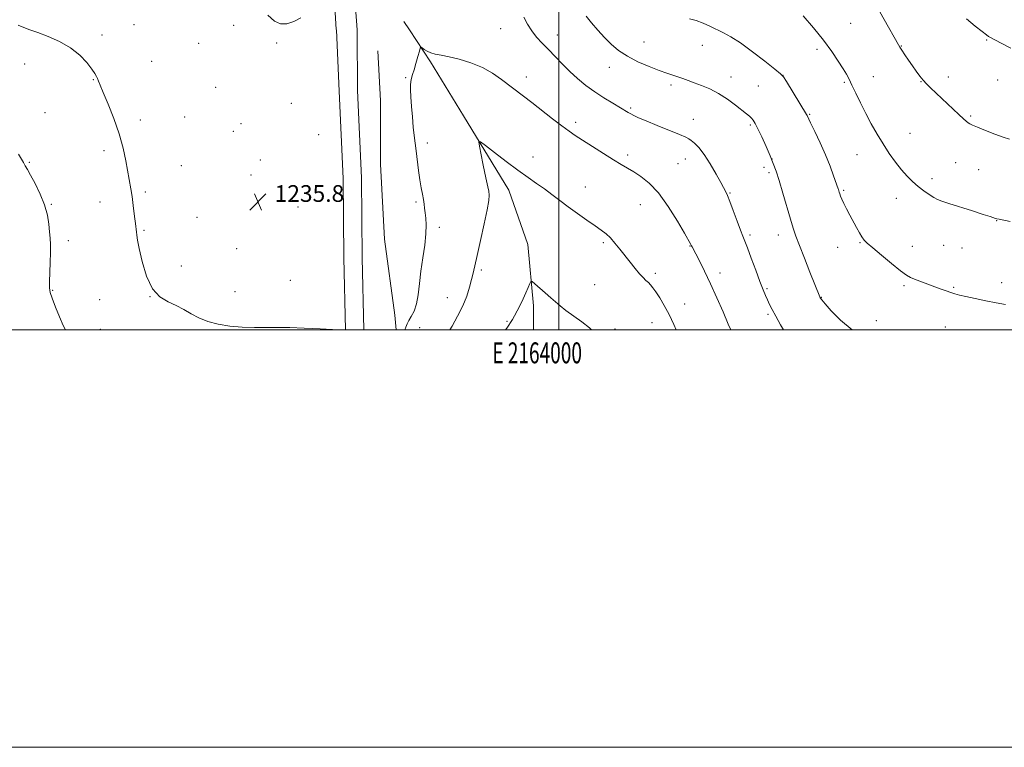
# Model space of a CAD drawing. Extents: x 2162300 to 2165200, y 347300 to 350200.
# Drawn here: x 2163742 to 2164213, y 347300 to 347649 of the extents above; entities that cross this region are included whole.
import ezdxf
from ezdxf.enums import TextEntityAlignment as Align

# ---------------------------------------------------------------- set-up
doc = ezdxf.new("R2010")
doc.units = 0
doc.header["$MEASUREMENT"] = 0
for name, color, linetype, lineweight in [('32000', 7, 'Continuous', 0), ('32001', 7, 'Continuous', 0), ('DTM HARD BREAKLINE', 7, 'Continuous', 0), ('DTM SPOT ELEVATION', 2, 'Continuous', 13), ('INDEX CONTOUR', 41, 'Continuous', 13), ('INTERMEDIATE CONTOUR', 44, 'Continuous', 0), ('SPOT ELEVATION', 7, 'Continuous', 0)]:
    doc.layers.add(name, color=color, linetype=linetype, lineweight=lineweight)
doc.styles.add('Style-ITALICS', font='ITALICS.shx')
doc.styles.add('Style-WORKING', font='WORKING.shx')

# ---------------------------------------------------------------- blocks, each defined once
blk = doc.blocks.new('SPOT')
at = {"layer": 'SPOT ELEVATION'}
for p, q in [((-3.91, -3.91), (3.82, 3.81)), ((-1.65, 3.77), (1.72, -3.93))]:
    blk.add_line(p, q, dxfattribs=at)

msp = doc.modelspace()

# ---------------------------------------------------------------- linework, layer by layer
at = {"layer": '32000', "flags": 128}
for points in [[(2162300, 347300), (2165200, 347300), (2165200, 350200), (2162300, 350200), (2162300, 347300)], [(2162500, 347500), (2165000, 347500), (2165000, 350000), (2162500, 350000), (2162500, 347500)], [(2164000, 347500), (2164000, 350000)]]:
    msp.add_lwpolyline(points, dxfattribs=at)
at = {"layer": 'DTM HARD BREAKLINE'}
for points in [[(2163886.11, 347871.45, 1236.08), (2163892.03, 347828.67, 1235.55), (2163893.93, 347784.63, 1236.02), (2163896.45, 347737.91, 1236.15), (2163903.42, 347643.79, 1235.23)], [(2163893.48, 347643.94, 1235.68), (2163889.34, 347712.03, 1236.62), (2163887.11, 347737.4, 1236.75), (2163870.37, 347771.7, 1236.82), (2163849.63, 347806.07, 1236.55), (2163840.75, 347832.23, 1236.08), (2163837.31, 347864.3, 1235.88)], [(2163925.82, 347647.84, 1234.55), (2163928.5, 347643.77, 1234.37)], [(2163893.49, 347643.79, 1235.68), (2163894.8, 347614.42, 1235.98), (2163896.8, 347572.57, 1235.71), (2163897.12, 347534.46, 1235.66), (2163897.857, 347500, 1234.008)], [(2163903.42, 347643.78, 1235.23), (2163903.47, 347643.1, 1235.22)], [(2163903.47, 347643.1, 1235.22), (2163903.6, 347614.65, 1235.98), (2163905.6, 347572.82, 1235.71), (2163905.92, 347534.59, 1235.66), (2163906.66, 347500, 1234)], [(2163928.5, 347643.77, 1234.37), (2163938.63, 347628.39, 1233.67), (2163954.39, 347602.64, 1232.29), (2163976.11, 347566.95, 1231.4), (2163985.2, 347540.93, 1230.6), (2163987.97, 347511.52, 1229.58), (2163987.858, 347500, 1229.174)], [(2163922.148, 347500, 1234.562), (2163921.49, 347507.01, 1234.96), (2163916.48, 347543.48, 1235.6), (2163914.68, 347579.41, 1235.6), (2163914.56, 347609.78, 1235.19), (2163913.36, 347633.73, 1235.14)]]:
    msp.add_polyline3d(points, dxfattribs=at)
at = {"layer": 'DTM SPOT ELEVATION'}
for p in [(2163796.57, 347646.31, 1234.71), (2163844.36, 347645.89, 1235.63), (2164139.89, 347646.9, 1243.04), (2163781.17, 347641.22, 1234.36), (2163972.12, 347644.25, 1235.28), (2163999.3, 347641.23, 1236.64), (2163827.62, 347637.33, 1235.37), (2163864.85, 347637.4, 1235.92), (2164040.86, 347637.93, 1238.89), (2164068.76, 347636.37, 1239.3), (2164164.18, 347636.03, 1244.07), (2164205.06, 347638.92, 1245.9), (2164123.69, 347634.4, 1241.59), (2163744.21, 347627.37, 1233.37), (2163804.95, 347628.61, 1234.86), (2164024.29, 347625.8, 1237.35), (2163984.53, 347621.2, 1234.57), (2164082.6, 347621.17, 1238.68), (2164107.46, 347621.99, 1240.01), (2164150.66, 347621.4, 1242.82), (2164186.56, 347621.16, 1244.56), (2163777.05, 347619.82, 1233.93), (2163835.74, 347616.2, 1235.36), (2163926.67, 347620.83, 1234.15), (2164053.84, 347617.26, 1237.63), (2164095.56, 347616.83, 1238.94), (2164136.8, 347618.69, 1241.79), (2164173.55, 347618.98, 1243.95), (2164210.3, 347619.75, 1245.18), (2163871.96, 347608.58, 1235.72), (2163753.86, 347604.15, 1233.02), (2164034.45, 347606.39, 1236.23), (2164120.13, 347603.33, 1240.11), (2164197.39, 347602.49, 1244.16), (2163799.59, 347600.57, 1234.44), (2163820.8, 347601.96, 1235.01), (2163847.77, 347598.81, 1235.63), (2164008.06, 347599.42, 1234.39), (2164064.53, 347600.95, 1236.66), (2164091.73, 347598.13, 1237.78), (2163844.07, 347595.09, 1235.6), (2163884.99, 347593.6, 1235.92), (2164168.31, 347594.13, 1242.96), (2163937.06, 347589.47, 1233.49), (2163782.16, 347585.87, 1233.57), (2164033.06, 347583.73, 1234.4), (2164142.86, 347583.93, 1241.1), (2163746.44, 347580.22, 1232.12), (2163819.25, 347578.76, 1235), (2163857.05, 347581.4, 1235.9), (2163987.62, 347582.83, 1232.56), (2164057.12, 347579.58, 1235.04), (2164060.65, 347581.87, 1235.33), (2164102.09, 347581.89, 1238), (2164190.11, 347580.11, 1243.12), (2163852.64, 347574.26, 1235.86), (2164098.3, 347577.86, 1237.61), (2164100.75, 347575.39, 1237.72), (2164201.16, 347576.71, 1243.21), (2164178.88, 347572.45, 1242.45), (2163801.92, 347566.07, 1234.3), (2164012.69, 347568.4, 1232.68), (2164081.97, 347565.56, 1236.1), (2164136.46, 347566.85, 1240.17), (2163756.9, 347560.09, 1232.1), (2163780.31, 347561.22, 1233.27), (2163931.57, 347561.34, 1234.25), (2164039.1, 347559.96, 1233.13), (2164161.72, 347562.96, 1241.34), (2163875.17, 347558.84, 1235.98), (2163826.78, 347554.01, 1235.29), (2164209.83, 347552.27, 1241.95), (2163801.33, 347547.66, 1234.17), (2163942.76, 347549.06, 1233.58), (2164091.59, 347545.53, 1236.29), (2164105.16, 347545.52, 1237.42), (2163765.15, 347542.68, 1232.48), (2164021.34, 347541.77, 1231.76), (2164144.33, 347541.84, 1239.89), (2163845.81, 347538.93, 1235.55), (2164062.95, 347540.25, 1233.95), (2164133.63, 347539.62, 1239.3), (2164169.4, 347540.09, 1240.71), (2164184.37, 347540.59, 1241), (2164193.22, 347539.29, 1241.07), (2163819.23, 347530.56, 1234.63), (2163962.99, 347528.63, 1231.72), (2164046.36, 347527.06, 1232.34), (2164077.21, 347527.33, 1234.51), (2163871.52, 347523.71, 1235.06), (2164212.25, 347522.61, 1240.49), (2163757.62, 347518.93, 1232.1), (2163844.95, 347518.37, 1234.88), (2164017.25, 347521.6, 1230.92), (2164099.79, 347519.74, 1236.19), (2164165.38, 347521.12, 1239.76), (2164189.23, 347520.46, 1240.15), (2163780.14, 347514.55, 1233.05), (2163804.21, 347515.84, 1234), (2163946.59, 347515.46, 1232.78), (2164060.4, 347512.44, 1232.67), (2164125.72, 347515.67, 1238.05), (2163975.18, 347504.06, 1230.14), (2164044.74, 347503.52, 1231.27), (2164100.3, 347507.41, 1235.76), (2164152.19, 347504.47, 1238.67), (2163780.43, 347500.28, 1232.71), (2163933.36, 347501.07, 1233.08), (2164026.98, 347500.48, 1230.31), (2164185.17, 347501.33, 1239.18)]:
    msp.add_point(p, dxfattribs=at)
at = {"layer": 'INDEX CONTOUR'}
for points in [[(2164062.606, 347649.048, 1240), (2164065.827, 347648.2, 1240), (2164069.118, 347646.96, 1240), (2164072.425, 347645.462, 1240), (2164078.864, 347642.384, 1240), (2164082.469, 347640.438, 1240), (2164087.037, 347637.505, 1240), (2164092.803, 347633.306, 1240), (2164098.747, 347628.729, 1240), (2164103.533, 347624.953, 1240), (2164106.255, 347622.742, 1240), (2164107.699, 347621.211, 1240), (2164109.082, 347619.058, 1240), (2164118.694, 347603.192, 1240), (2164118.949, 347602.714, 1240), (2164120.658, 347599.19, 1240), (2164122.669, 347595.005, 1240), (2164125.191, 347589.619, 1240), (2164127.755, 347583.844, 1240), (2164129.964, 347578.426, 1240), (2164131.698, 347573.832, 1240), (2164133.895, 347567.662, 1240), (2164134.037, 347567.223, 1240), (2164134.389, 347566.058, 1240), (2164134.664, 347565.183, 1240), (2164135.052, 347564.058, 1240), (2164135.647, 347562.561, 1240), (2164136.565, 347560.552, 1240), (2164137.873, 347557.961, 1240), (2164139.44, 347554.998, 1240), (2164142.649, 347549.045, 1240), (2164144.056, 347546.509, 1240), (2164145.255, 347544.508, 1240), (2164146.316, 347543.06, 1240), (2164147.82, 347541.573, 1240), (2164150.47, 347539.296, 1240), (2164154.651, 347535.781, 1240), (2164159.472, 347531.782, 1240), (2164163.722, 347528.357, 1240), (2164166.541, 347526.276, 1240), (2164168.482, 347525.165, 1240), (2164170.446, 347524.363, 1240), (2164182.756, 347519.704, 1240), (2164185.514, 347518.688, 1240), (2164187.845, 347517.873, 1240), (2164189.802, 347517.263, 1240), (2164191.957, 347516.704, 1240), (2164195.014, 347515.998, 1240), (2164199.416, 347515.017, 1240), (2164204.572, 347513.914, 1240), (2164209.62, 347512.911, 1240), (2164213.935, 347512.172, 1240)], [(2163974.587, 347500, 1230), (2163975.192, 347500.838, 1230), (2163976.158, 347502.205, 1230), (2163976.985, 347503.501, 1230), (2163977.826, 347504.965, 1230), (2163978.821, 347506.808, 1230), (2163980.067, 347509.17, 1230), (2163981.475, 347511.916, 1230), (2163982.913, 347514.845, 1230), (2163984.252, 347517.731, 1230), (2163985.384, 347520.279, 1230), (2163986.202, 347522.172, 1230), (2163986.707, 347523.143, 1230), (2163987.316, 347523.134, 1230), (2163988.549, 347522.138, 1230), (2163993.49, 347517.829, 1230), (2163996.197, 347515.428, 1230), (2163998.465, 347513.381, 1230), (2164000.679, 347511.466, 1230), (2164003.417, 347509.317, 1230), (2164011.041, 347503.791, 1230), (2164014.694, 347500.975, 1230), (2164015.771, 347500, 1230)]]:
    msp.add_polyline3d(points, dxfattribs=at)
at = {"layer": 'INTERMEDIATE CONTOUR'}
for points in [[(2164149.003, 347660.943, 1244), (2164162.679, 347636.531, 1244), (2164163.366, 347635.397, 1244), (2164164.31, 347633.949, 1244), (2164165.753, 347631.808, 1244), (2164167.544, 347629.188, 1244), (2164169.437, 347626.451, 1244), (2164171.239, 347623.902, 1244), (2164172.934, 347621.62, 1244), (2164174.556, 347619.629, 1244), (2164176.195, 347617.871, 1244), (2164178.165, 347615.967, 1244), (2164180.839, 347613.458, 1244), (2164191.591, 347603.267, 1244), (2164193.856, 347601.169, 1244), (2164195.23, 347599.964, 1244), (2164196.103, 347599.286, 1244), (2164196.9, 347598.781, 1244), (2164198.187, 347598.16, 1244), (2164200.568, 347597.148, 1244), (2164204.372, 347595.592, 1244), (2164208.847, 347593.827, 1244), (2164212.968, 347592.312, 1244), (2164216, 347591.38, 1244)], [(2163860.749, 347650.785, 1236), (2163863.792, 347647.941, 1236), (2163866.781, 347646.597, 1236), (2163869.834, 347646.639, 1236), (2163873.066, 347647.717, 1236), (2163876.486, 347649.454, 1236)], [(2163983.221, 347649.868, 1236), (2163985.019, 347646.53, 1236), (2163987.054, 347643.25, 1236), (2163989.425, 347640.267, 1236), (2163992.112, 347637.407, 1236), (2163995.071, 347634.394, 1236), (2164001.66, 347627.449, 1236), (2164005.258, 347623.845, 1236), (2164009.047, 347620.393, 1236), (2164013.046, 347617.121, 1236), (2164017.281, 347614.027, 1236), (2164021.69, 347611.134, 1236), (2164025.861, 347608.588, 1236), (2164033.236, 347604.222, 1236), (2164034.514, 347603.483, 1236), (2164035.977, 347602.706, 1236), (2164038.217, 347601.657, 1236), (2164041.852, 347600.103, 1236), (2164047.153, 347597.943, 1236), (2164057.913, 347593.611, 1236), (2164060.843, 347592.368, 1236), (2164062.376, 347591.569, 1236), (2164063.513, 347590.748, 1236), (2164065.077, 347589.459, 1236), (2164067.176, 347587.346, 1236), (2164069.734, 347584.071, 1236), (2164072.614, 347579.549, 1236), (2164075.397, 347574.689, 1236), (2164077.597, 347570.652, 1236), (2164080.197, 347565.86, 1236), (2164080.878, 347564.366, 1236), (2164082.001, 347561.548, 1236), (2164083.64, 347557.147, 1236), (2164085.472, 347552.122, 1236), (2164087.082, 347547.742, 1236), (2164088.202, 347544.833, 1236), (2164089.144, 347542.471, 1236), (2164090.378, 347539.289, 1236), (2164092.213, 347534.369, 1236), (2164094.358, 347528.573, 1236), (2164096.368, 347523.208, 1236), (2164097.906, 347519.271, 1236), (2164099.065, 347516.505, 1236), (2164100.044, 347514.34, 1236), (2164101.045, 347512.239, 1236), (2164102.286, 347509.785, 1236), (2164103.989, 347506.596, 1236), (2164106.272, 347502.465, 1236), (2164107.653, 347500, 1236)], [(2164013.196, 347650.334, 1238), (2164015.748, 347647.048, 1238), (2164018.758, 347643.58, 1238), (2164021.954, 347640.149, 1238), (2164025.172, 347636.936, 1238), (2164028.684, 347633.942, 1238), (2164032.875, 347631.128, 1238), (2164037.932, 347628.487, 1238), (2164043.265, 347626.152, 1238), (2164048.091, 347624.289, 1238), (2164051.825, 347622.996, 1238), (2164057.098, 347621.324, 1238), (2164059.443, 347620.483, 1238), (2164061.979, 347619.514, 1238), (2164064.927, 347618.401, 1238), (2164068.44, 347617.104, 1238), (2164072.393, 347615.467, 1238), (2164076.59, 347613.309, 1238), (2164080.805, 347610.569, 1238), (2164084.679, 347607.677, 1238), (2164089.983, 347603.481, 1238), (2164091.359, 347602.376, 1238), (2164092.289, 347601.515, 1238), (2164093.093, 347600.526, 1238), (2164094.036, 347598.958, 1238), (2164095.366, 347596.342, 1238), (2164097.223, 347592.426, 1238), (2164099.322, 347587.841, 1238), (2164101.267, 347583.432, 1238), (2164102.786, 347579.751, 1238), (2164104.094, 347576.128, 1238), (2164105.528, 347571.594, 1238), (2164107.319, 347565.558, 1238), (2164110.97, 347553.031, 1238), (2164112.303, 347548.687, 1238), (2164113.58, 347544.963, 1238), (2164115.269, 347540.476, 1238), (2164117.661, 347534.336, 1238), (2164120.301, 347527.629, 1238), (2164125.033, 347515.778, 1238), (2164125.204, 347515.427, 1238), (2164125.379, 347515.159, 1238), (2164126.035, 347514.328, 1238), (2164127.624, 347512.412, 1238), (2164130.538, 347509.067, 1238), (2164134.914, 347504.662, 1238), (2164140.525, 347500, 1238)], [(2164117.143, 347650.538, 1242), (2164122.054, 347644.763, 1242), (2164126.84, 347638.842, 1242), (2164130.82, 347633.432, 1242), (2164133.917, 347628.808, 1242), (2164136.195, 347625.149, 1242), (2164137.786, 347622.472, 1242), (2164139.063, 347620.133, 1242), (2164140.461, 347617.323, 1242), (2164142.317, 347613.445, 1242), (2164144.579, 347608.752, 1242), (2164147.094, 347603.709, 1242), (2164149.737, 347598.706, 1242), (2164152.485, 347593.834, 1242), (2164155.342, 347589.11, 1242), (2164158.29, 347584.574, 1242), (2164161.25, 347580.374, 1242), (2164164.12, 347576.684, 1242), (2164166.833, 347573.617, 1242), (2164169.463, 347571.043, 1242), (2164172.114, 347568.772, 1242), (2164174.831, 347566.671, 1242), (2164177.423, 347564.835, 1242), (2164179.636, 347563.415, 1242), (2164181.418, 347562.467, 1242), (2164183.528, 347561.661, 1242), (2164186.923, 347560.566, 1242), (2164198.125, 347557.009, 1242), (2164203.33, 347555.338, 1242), (2164206.633, 347554.255, 1242), (2164209.222, 347553.384, 1242), (2164209.882, 347553.204, 1242), (2164210.935, 347552.978, 1242), (2164216.288, 347551.879, 1242)], [(2163741.023, 347646.034, 1234), (2163743.742, 347644.878, 1234), (2163746.741, 347643.795, 1234), (2163750.549, 347642.472, 1234), (2163755.476, 347640.648, 1234), (2163760.954, 347638.241, 1234), (2163766.197, 347635.223, 1234), (2163770.553, 347631.669, 1234), (2163773.911, 347628.058, 1234), (2163776.293, 347624.98, 1234), (2163777.772, 347622.857, 1234), (2163778.599, 347621.462, 1234), (2163779.077, 347620.401, 1234), (2163779.519, 347619.229, 1234), (2163780.286, 347617.252, 1234), (2163781.75, 347613.721, 1234), (2163784.116, 347608.171, 1234), (2163786.915, 347601.274, 1234), (2163789.507, 347593.988, 1234), (2163791.4, 347587.136, 1234), (2163792.685, 347581.012, 1234), (2163795.005, 347567.657, 1234), (2163795.61, 347563.843, 1234), (2163796.191, 347559.674, 1234), (2163796.712, 347555.565, 1234), (2163797.401, 347549.753, 1234), (2163797.576, 347548.178, 1234), (2163797.706, 347546.915, 1234), (2163797.871, 347545.441, 1234), (2163798.253, 347543.034, 1234), (2163799.059, 347538.923, 1234), (2163800.47, 347532.747, 1234), (2163802.565, 347525.786, 1234), (2163805.397, 347519.73, 1234), (2163808.943, 347515.817, 1234), (2163812.872, 347513.494, 1234), (2163816.772, 347511.758, 1234), (2163820.364, 347509.816, 1234), (2163823.874, 347507.716, 1234), (2163827.657, 347505.718, 1234), (2163832.004, 347504.039, 1234), (2163836.95, 347502.742, 1234), (2163842.47, 347501.846, 1234), (2163848.423, 347501.347, 1234), (2163854.216, 347501.149, 1234), (2163859.144, 347501.128, 1234), (2163862.854, 347501.171, 1234), (2163866.405, 347501.183, 1234), (2163871.206, 347501.077, 1234), (2163878.107, 347500.801, 1234), (2163885.72, 347500.442, 1234), (2163894.52, 347500, 1234)], [(2164195.318, 347648.989, 1246), (2164199.451, 347645.563, 1246), (2164202.831, 347642.89, 1246), (2164204.847, 347641.346, 1246), (2164205.868, 347640.626, 1246), (2164206.511, 347640.257, 1246), (2164211.933, 347637.413, 1246), (2164216.51, 347635.053, 1246)], [(2163926.275, 347500, 1234), (2163926.7, 347501.284, 1234), (2163927.344, 347502.902, 1234), (2163928.191, 347504.507, 1234), (2163929.38, 347506.448, 1234), (2163930.707, 347508.998, 1234), (2163931.881, 347512.414, 1234), (2163932.704, 347516.868, 1234), (2163933.333, 347522.199, 1234), (2163934.016, 347528.16, 1234), (2163934.909, 347534.455, 1234), (2163935.807, 347540.583, 1234), (2163936.415, 347545.99, 1234), (2163936.526, 347550.263, 1234), (2163936.293, 347553.548, 1234), (2163935.959, 347556.126, 1234), (2163935.708, 347558.285, 1234), (2163935.484, 347560.299, 1234), (2163935.172, 347562.447, 1234), (2163934.688, 347564.982, 1234), (2163934.084, 347568.075, 1234), (2163933.439, 347571.874, 1234), (2163932.822, 347576.406, 1234), (2163931.715, 347585.718, 1234), (2163930.762, 347593.147, 1234), (2163930.32, 347597.166, 1234), (2163929.894, 347602.007, 1234), (2163929.515, 347607.099, 1234), (2163929.223, 347611.623, 1234), (2163929.056, 347614.962, 1234), (2163929.035, 347617.309, 1234), (2163929.177, 347619.058, 1234), (2163929.499, 347620.603, 1234), (2163930.013, 347622.33, 1234), (2163930.732, 347624.629, 1234), (2163931.631, 347627.691, 1234), (2163932.547, 347630.93, 1234), (2163933.28, 347633.566, 1234), (2163933.71, 347635.005, 1234), (2163934.051, 347635.397, 1234), (2163934.589, 347635.079, 1234), (2163935.558, 347634.368, 1234), (2163936.959, 347633.509, 1234), (2163938.732, 347632.728, 1234), (2163940.884, 347632.168, 1234), (2163943.683, 347631.642, 1234), (2163947.461, 347630.879, 1234), (2163952.382, 347629.652, 1234), (2163957.933, 347627.913, 1234), (2163963.435, 347625.658, 1234), (2163968.335, 347622.936, 1234), (2163972.599, 347620.003, 1234), (2163983.066, 347612.017, 1234), (2163987.054, 347608.953, 1234), (2163997.029, 347601.183, 1234), (2164001.556, 347597.7, 1234), (2164004.956, 347595.189, 1234), (2164007.914, 347593.166, 1234), (2164011.415, 347590.905, 1234), (2164016.122, 347587.909, 1234), (2164021.385, 347584.58, 1234), (2164026.228, 347581.541, 1234), (2164029.951, 347579.244, 1234), (2164032.953, 347577.432, 1234), (2164035.914, 347575.673, 1234), (2164039.378, 347573.505, 1234), (2164043.378, 347570.362, 1234), (2164047.813, 347565.647, 1234), (2164052.492, 347559.145, 1234), (2164056.851, 347552.147, 1234), (2164060.238, 347546.325, 1234), (2164063.303, 347540.962, 1234), (2164063.644, 347540.231, 1234), (2164063.854, 347539.811, 1234), (2164067.386, 347533.034, 1234), (2164069.889, 347528.072, 1234), (2164072.776, 347522.062, 1234), (2164075.807, 347515.372, 1234), (2164078.709, 347508.699, 1234), (2164081.206, 347502.821, 1234), (2164082.392, 347500, 1234)], [(2163947.825, 347500, 1232), (2163948.895, 347501.81, 1232), (2163951.518, 347506.519, 1232), (2163954.007, 347511.52, 1232), (2163955.924, 347516.235, 1232), (2163957.298, 347520.456, 1232), (2163958.269, 347524.067, 1232), (2163959.007, 347527.161, 1232), (2163960.895, 347535.667, 1232), (2163962.511, 347542.822, 1232), (2163964.283, 347550.753, 1232), (2163965.734, 347557.597, 1232), (2163966.5, 347561.985, 1232), (2163966.674, 347564.55, 1232), (2163966.461, 347566.42, 1232), (2163966.031, 347568.572, 1232), (2163965.422, 347571.382, 1232), (2163964.633, 347575.073, 1232), (2163963.698, 347579.663, 1232), (2163962.039, 347588.078, 1232), (2163961.764, 347590.044, 1232), (2163962.506, 347590.119, 1232), (2163964.901, 347588.37, 1232), (2163969.292, 347584.997, 1232), (2163974.861, 347580.759, 1232), (2163980.496, 347576.549, 1232), (2163985.326, 347573.059, 1232), (2163989.431, 347570.159, 1232), (2163993.132, 347567.517, 1232), (2163996.732, 347564.844, 1232), (2164000.46, 347562.029, 1232), (2164004.525, 347559.004, 1232), (2164009.012, 347555.772, 1232), (2164013.493, 347552.612, 1232), (2164017.415, 347549.874, 1232), (2164020.39, 347547.772, 1232), (2164022.693, 347545.981, 1232), (2164024.764, 347544.038, 1232), (2164026.961, 347541.589, 1232), (2164029.313, 347538.708, 1232), (2164034.257, 347532.382, 1232), (2164036.631, 347529.394, 1232), (2164038.728, 347526.884, 1232), (2164040.429, 347525.039, 1232), (2164041.799, 347523.704, 1232), (2164042.949, 347522.628, 1232), (2164044.002, 347521.553, 1232), (2164045.143, 347520.177, 1232), (2164046.567, 347518.183, 1232), (2164048.412, 347515.334, 1232), (2164050.572, 347511.686, 1232), (2164052.882, 347507.375, 1232), (2164055.178, 347502.602, 1232), (2164056.338, 347500, 1232)], [(2163741.189, 347584.144, 1232), (2163742.652, 347581.861, 1232), (2163743.665, 347580.14, 1232), (2163744.505, 347578.678, 1232), (2163745.504, 347576.903, 1232), (2163747.007, 347574.177, 1232), (2163749.202, 347570.081, 1232), (2163751.652, 347565.081, 1232), (2163753.764, 347559.862, 1232), (2163755.091, 347555.008, 1232), (2163755.78, 347550.704, 1232), (2163756.126, 347547.031, 1232), (2163756.368, 347543.945, 1232), (2163756.525, 347540.881, 1232), (2163756.559, 347537.15, 1232), (2163756.455, 347532.353, 1232), (2163756.122, 347522.966, 1232), (2163756.094, 347520.137, 1232), (2163756.416, 347517.94, 1232), (2163757.335, 347515.154, 1232), (2163758.969, 347510.964, 1232), (2163760.934, 347506.202, 1232), (2163762.717, 347502.105, 1232), (2163763.764, 347500, 1232)]]:
    msp.add_polyline3d(points, dxfattribs=at)

# ---------------------------------------------------------------- block references
at = {"layer": 'SPOT ELEVATION'}
msp.add_blockref('SPOT', (2163855.935, 347561.347, 1235.805), dxfattribs=at)

# ---------------------------------------------------------------- texts
at = {"layer": '32001', "style": 'Style-WORKING', "width": 0.67}
msp.add_text('E 2164000', height=10, dxfattribs=at).set_placement((2163989.671, 347494), align=Align.TOP_CENTER)
at = {"layer": 'SPOT ELEVATION', "style": 'Style-ITALICS'}
msp.add_text('1235.8', height=8, dxfattribs=at).set_placement((2163863.935, 347561.347, 1235.805))

doc.saveas('drawing.dxf')
